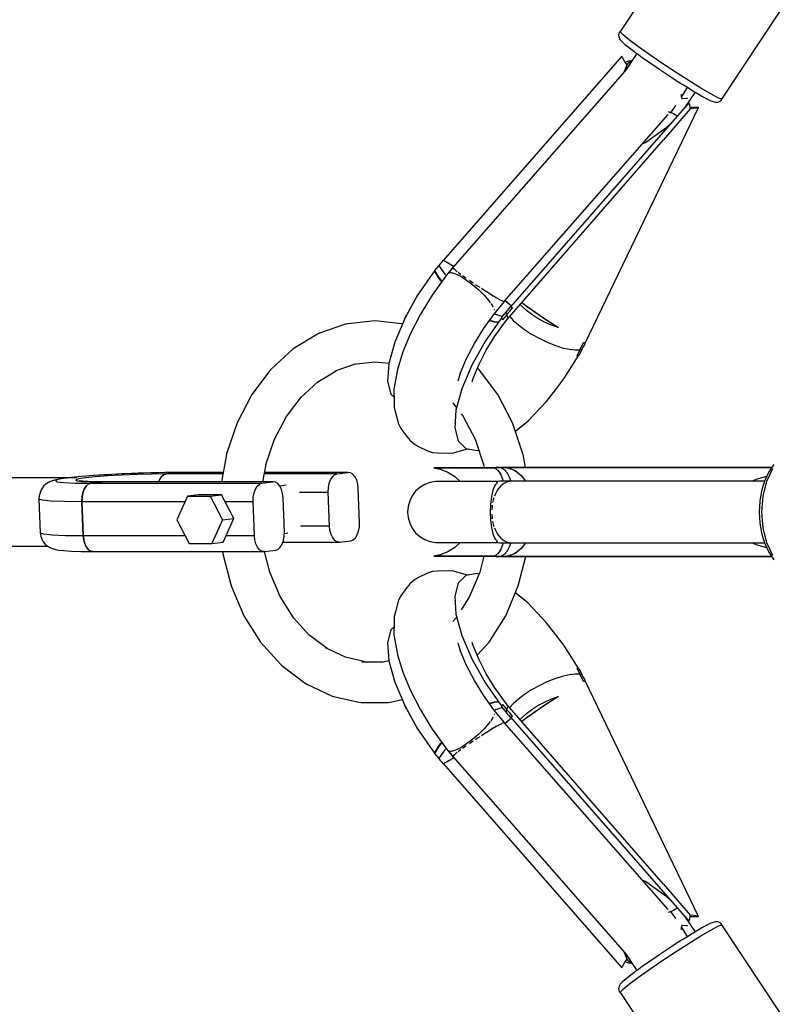
# Model space of a CAD drawing. Units: millimetres. Extents: x 215 to 10294, y 181 to 12705.
# Drawn here: x 1593 to 1813, y 7761 to 8049 of the extents above; entities that cross this region are included whole.
import ezdxf

# ---------------------------------------------------------------- set-up
doc = ezdxf.new("R2010")
doc.units = ezdxf.units.MM
doc.layers.add('PV-1A5E', color=7, linetype='Continuous')

# ---------------------------------------------------------------- blocks, each defined once
blk = doc.blocks.new('*U1')
at = {"layer": 'PV-1A5E'}
for p, q in [((1086.12, 3750.35), (1068.54, 3723.83)), ((1098.17, 3703.89), (1115.83, 3730.53)), ((1068.07, 3723.04), (1068.02, 3722.68)), ((1068.02, 3722.68), (1068.05, 3722.31)), ((1068.05, 3722.31), (1068.14, 3721.96)), ((1068.18, 3723.4), (1068.07, 3723.04)), ((1068.14, 3721.96), (1068.29, 3721.62)), ((1068.54, 3723.83), (1068.18, 3723.4)), ((1068.29, 3721.62), (1068.5, 3721.32)), ((1068.42, 3723.61), (1068.54, 3723.83)), ((1069.31, 3722.71), (1068.42, 3723.61)), ((1068.5, 3721.32), (1068.83, 3720.91)), ((1071.16, 3721.22), (1069.31, 3722.71)), ((1073.84, 3719.22), (1071.16, 3721.22)), ((1068.83, 3720.91), (1069.09, 3720.66)), ((1069.09, 3720.66), (1069.86, 3719.96)), ((1069.86, 3719.96), (1071.06, 3719)), ((1071.06, 3719), (1072.63, 3717.81)), ((1077.17, 3716.86), (1073.84, 3719.22)), ((1068.93, 3716.51), (1016.74, 3656.77)), ((1069.33, 3715.72), (1068.93, 3716.51)), ((1069.85, 3714.86), (1069.33, 3715.72)), ((1073.37, 3717.27), (1070.46, 3712.87)), ((1072.63, 3717.81), (1073.8, 3716.96)), ((1073.8, 3716.96), (1074.53, 3716.43)), ((1074.53, 3716.43), (1076.7, 3714.9)), ((1080.93, 3714.3), (1077.17, 3716.86)), ((1070.51, 3712.93), (1019.53, 3654.6)), ((1069.75, 3712.07), (1070.49, 3713.95)), ((1070.49, 3713.95), (1069.85, 3714.86)), ((1070.23, 3714.81), (1069.99, 3714.67)), ((1070.91, 3715.03), (1070.23, 3714.81)), ((1070.49, 3713.95), (1070.75, 3714.43)), ((1070.75, 3714.43), (1071.16, 3714.84)), ((1071.71, 3715.16), (1070.91, 3715.03)), ((1071.03, 3713.73), (1071.71, 3715.16)), ((1071.16, 3714.84), (1071.71, 3715.16)), ((1076.7, 3714.9), (1079.05, 3713.28)), ((1079.05, 3713.28), (1080.09, 3712.58)), ((1080.09, 3712.58), (1081.52, 3711.63)), ((1084.84, 3711.7), (1080.93, 3714.3)), ((1081.52, 3711.63), (1083.58, 3710.28)), ((1083.58, 3710.28), (1084.01, 3709.99)), ((1084.01, 3709.99), (1086.44, 3708.43)), ((1088.66, 3709.25), (1084.84, 3711.7)), ((1086.44, 3708.43), (1086.97, 3708.1)), ((1086.46, 3704.7), (1088.21, 3707.33)), ((1086.97, 3708.1), (1088.73, 3707)), ((1092.11, 3707.12), (1088.66, 3709.25)), ((1088.73, 3707), (1090.04, 3706.2)), ((1094.97, 3705.45), (1092.11, 3707.12)), ((1086.43, 3704.99), (1086.3, 3705.27)), ((1086.52, 3704.13), (1086.43, 3704.99)), ((1086.5, 3704.11), (1086.52, 3704.13)), ((1086.5, 3704.11), (1086.58, 3704.1)), ((1086.58, 3704.1), (1088, 3704.23)), ((1090.38, 3705.99), (1087.5, 3701.64)), ((1088, 3704.23), (1088.23, 3704.34)), ((1090.04, 3706.2), (1090.79, 3705.75)), ((1090.79, 3705.75), (1092.57, 3704.71)), ((1092.57, 3704.71), (1093.99, 3703.93)), ((1093.99, 3703.93), (1095.02, 3703.44)), ((1097.04, 3704.35), (1094.97, 3705.45)), ((1098.17, 3703.89), (1097.04, 3704.35)), ((1098.13, 3703.72), (1098.25, 3704.01)), ((1088.56, 3702.85), (1036.37, 3643.12)), ((1058.22, 3632.52), (1091.34, 3701.5)), ((1088.98, 3701.08), (1081.11, 3691.97)), ((1083.32, 3699.96), (1084.73, 3702.09)), ((1087.73, 3701.99), (1087.64, 3701.79)), ((1088.82, 3702.17), (1088.56, 3702.85)), ((1088.96, 3701.58), (1088.82, 3702.17)), ((1088.98, 3701.08), (1088.96, 3701.58)), ((1089.33, 3701.5), (1088.97, 3701.55)), ((1089.89, 3701.14), (1088.98, 3701.08)), ((1090.39, 3701.45), (1089.33, 3701.5)), ((1090.68, 3701.28), (1089.89, 3701.14)), ((1091.34, 3701.5), (1090.39, 3701.45)), ((1091.34, 3701.5), (1090.68, 3701.28)), ((1095.02, 3703.44), (1095.34, 3703.3)), ((1095.34, 3703.3), (1095.95, 3703.09)), ((1095.95, 3703.09), (1096.31, 3703.01)), ((1096.31, 3703.01), (1096.67, 3703)), ((1096.67, 3703), (1097.03, 3703.06)), ((1097.03, 3703.06), (1097.38, 3703.18)), ((1097.38, 3703.18), (1097.7, 3703.36)), ((1097.7, 3703.36), (1097.85, 3703.48)), ((1097.85, 3703.48), (1098.13, 3703.72)), ((1034.56, 3644.65), (1082.47, 3699.46)), ((1082.53, 3700.31), (1082.76, 3700.19)), ((1082.76, 3700.19), (1083.32, 3699.96)), ((1084.04, 3699.61), (1083.36, 3700.01)), ((1085.07, 3699.06), (1084.04, 3699.61)), ((1085.2, 3699.01), (1085.07, 3699.06)), ((1081.8, 3695.43), (1075.96, 3691.24)), ((1083.64, 3697.22), (1081.8, 3695.43)), ((1035.44, 3639.46), (1081.11, 3691.97)), ((1075.96, 3691.24), (1074.81, 3690.7)), ((1015.38, 3655.22), (1014.13, 3653.79)), ((1015.81, 3655.75), (1015.38, 3655.22)), ((1015.38, 3655.22), (1016.14, 3654.04)), ((1016.25, 3656.28), (1015.81, 3655.75)), ((1016.68, 3656.8), (1016.25, 3656.28)), ((1016.74, 3656.78), (1016.68, 3656.8)), ((1016.68, 3656.8), (1017.34, 3656.44)), ((1016.74, 3656.77), (1018.41, 3655.84)), ((1018.02, 3656.06), (1019.22, 3655.36)), ((1018.41, 3655.84), (1019.87, 3654.98)), ((1019.41, 3655.25), (1019.86, 3654.98)), ((1014.17, 3653.68), (1009.4, 3646.8)), ((1017.33, 3651.99), (1013.47, 3646.58)), ((1014.13, 3653.79), (1015.11, 3652.06)), ((1014.13, 3653.79), (1014.15, 3653.66)), ((1014.87, 3652.37), (1014.17, 3653.68)), ((1015.83, 3650.97), (1014.87, 3652.37)), ((1015.11, 3652.06), (1016.27, 3650.51)), ((1016.14, 3654.04), (1017.2, 3652.7)), ((1017.2, 3652.7), (1017.57, 3652.29)), ((1019.49, 3654.71), (1017.33, 3651.99)), ((1018.23, 3653.11), (1018.09, 3652.94)), ((1019.32, 3654.36), (1018.23, 3653.11)), ((1018.23, 3653.11), (1019.07, 3653.17)), ((1019.07, 3653.17), (1020.29, 3652.81)), ((1019.61, 3654.69), (1019.49, 3654.71)), ((1019.49, 3654.71), (1019.54, 3654.56)), ((1019.54, 3654.56), (1019.88, 3654.22)), ((1019.88, 3654.22), (1020.5, 3653.7)), ((1020.29, 3652.81), (1021.81, 3652.06)), ((1020.5, 3653.7), (1020.76, 3653.5)), ((1021.02, 3653.3), (1021.4, 3653.01)), ((1021.4, 3653.01), (1021.87, 3652.66)), ((1021.81, 3652.06), (1023.54, 3650.96)), ((1022.37, 3652.3), (1022.51, 3652.19)), ((1022.51, 3652.19), (1023.34, 3651.61)), ((1016.24, 3650.45), (1015.83, 3650.97)), ((1023.54, 3650.96), (1025.35, 3649.6)), ((1024.35, 3650.91), (1025.26, 3650.28)), ((1025.26, 3650.28), (1025.45, 3650.15)), ((1025.35, 3649.6), (1027.13, 3648.06)), ((1026.12, 3649.71), (1026.76, 3649.28)), ((1026.76, 3649.28), (1027.4, 3648.86)), ((1005.43, 3639.71), (1009.4, 3646.8)), ((1009.4, 3646.8), (1007.55, 3643.53)), ((1013.47, 3646.58), (1010.03, 3640.97)), ((1027.13, 3648.06), (1028.74, 3646.44)), ((1027.84, 3648.58), (1028.27, 3648.29)), ((1028.27, 3648.29), (1029.71, 3647.38)), ((1028.74, 3646.44), (1030.08, 3644.87)), ((1029.71, 3647.38), (1031.05, 3646.55)), ((1031.05, 3646.55), (1032.21, 3645.86)), ((1007.55, 3643.53), (1005.43, 3639.71)), ((1030.08, 3644.87), (1030.44, 3644.34)), ((1030.58, 3644.14), (1031.06, 3643.44)), ((1031.06, 3643.44), (1031.2, 3643.14)), ((1031.47, 3640.93), (1034.61, 3644.71)), ((1032.21, 3645.86), (1032.83, 3645.51)), ((1032.87, 3645.49), (1033.18, 3645.31)), ((1033.18, 3645.31), (1033.91, 3644.93)), ((1033.91, 3644.93), (1033.92, 3644.93)), ((1034.03, 3644.89), (1034.4, 3644.73)), ((1034.4, 3644.73), (1034.42, 3644.73)), ((1034.6, 3644.71), (1034.61, 3644.71)), ((1034.61, 3644.71), (1034.61, 3644.72)), ((1034.82, 3644.95), (1035.2, 3644.66)), ((1034.83, 3644.95), (1036.12, 3643.92)), ((1035.24, 3644.63), (1036.12, 3643.9)), ((1036.12, 3643.92), (1036.64, 3643.43)), ((1036.12, 3643.9), (1036.63, 3643.42)), ((1039.69, 3643.32), (1039.24, 3643.84)), ((1041.02, 3642.07), (1039.69, 3643.32)), ((1039.7, 3644.36), (1039.97, 3644.16)), ((1039.71, 3644.37), (1040.99, 3643.42)), ((1039.97, 3644.16), (1041.4, 3643.11)), ((1040.99, 3643.42), (1043.11, 3641.92)), ((1010.03, 3640.97), (1007.13, 3635.35)), ((1028.47, 3636.73), (1031.47, 3640.93)), ((1031.56, 3642.39), (1031.61, 3642.26)), ((1031.61, 3642.26), (1031.62, 3642.17)), ((1031.67, 3641.17), (1031.99, 3641.01)), ((1031.99, 3641.01), (1033.19, 3640.56)), ((1033.19, 3640.56), (1034, 3640.41)), ((1035.01, 3641.57), (1033.76, 3640.14)), ((1035.33, 3640.92), (1034.69, 3640.15)), ((1035.44, 3642.1), (1035.01, 3641.57)), ((1035.01, 3641.57), (1035.19, 3641.23)), ((1035.19, 3641.23), (1035.33, 3640.92)), ((1035.33, 3640.92), (1036.14, 3641.88)), ((1035.58, 3640.04), (1035.33, 3640.92)), ((1035.88, 3642.62), (1035.44, 3642.1)), ((1036.31, 3643.14), (1035.88, 3642.62)), ((1036.14, 3641.88), (1036.95, 3642.82)), ((1036.37, 3643.13), (1036.31, 3643.14)), ((1036.31, 3643.14), (1036.66, 3642.97)), ((1036.57, 3643.01), (1036.37, 3643.12)), ((1036.77, 3642.91), (1036.57, 3643.01)), ((1036.66, 3642.97), (1036.95, 3642.82)), ((1036.95, 3642.82), (1036.77, 3642.91)), ((1042.61, 3640.86), (1041.02, 3642.07)), ((1041.4, 3643.11), (1043.03, 3641.96)), ((1044.4, 3639.72), (1042.61, 3640.86)), ((1043.03, 3641.96), (1044.82, 3640.73)), ((1043.11, 3641.92), (1045.48, 3640.3)), ((1044.82, 3640.73), (1046.72, 3639.46)), ((988.09, 3638.06), (980.45, 3635.4)), ((988.75, 3638.16), (988.09, 3638.06)), ((996.66, 3639.06), (988.75, 3638.16)), ((1004.56, 3638.16), (996.66, 3639.06)), ((1005.43, 3639.71), (1002.49, 3632.82)), ((1004.76, 3638.13), (1004.56, 3638.16)), ((1033.8, 3640.02), (1029.03, 3633.15)), ((1030.46, 3638.99), (1030.18, 3639.11)), ((1030.28, 3639.26), (1031.64, 3638.8)), ((1031.72, 3638.61), (1030.46, 3638.99)), ((1031.64, 3638.8), (1032.9, 3638.73)), ((1032.68, 3638.54), (1031.72, 3638.61)), ((1031.81, 3634.54), (1034.62, 3638.47)), ((1032.79, 3638.57), (1032.68, 3638.54)), ((1032.9, 3638.73), (1032.91, 3638.74)), ((1033.76, 3640.14), (1033.73, 3639.92)), ((1033.76, 3640.14), (1033.88, 3639.87)), ((1033.94, 3639.68), (1033.8, 3640.02)), ((1033.88, 3639.87), (1033.97, 3639.61)), ((1034.05, 3639.37), (1033.94, 3639.68)), ((1033.97, 3639.61), (1034.05, 3639.37)), ((1034.69, 3640.15), (1034.05, 3639.37)), ((1034.62, 3638.47), (1035.44, 3639.46)), ((1035.44, 3639.46), (1035.58, 3640.04)), ((1036.18, 3640.32), (1037.2, 3639.17)), ((1037.2, 3639.17), (1038.7, 3637.83)), ((1038.7, 3637.83), (1040.51, 3636.47)), ((1046.35, 3638.68), (1044.4, 3639.72)), ((1045.48, 3640.3), (1047.98, 3638.64)), ((1048.39, 3637.78), (1046.35, 3638.68)), ((1046.72, 3639.46), (1048.58, 3638.24)), ((1047.98, 3638.64), (1050.46, 3637.03)), ((1050.46, 3637.03), (1048.39, 3637.78)), ((1048.58, 3638.24), (1050.46, 3637.03)), ((979.88, 3635.11), (972.78, 3630.79)), ((980.45, 3635.4), (979.88, 3635.11)), ((1007.13, 3635.35), (1004.87, 3629.91)), ((1025.8, 3632.37), (1028.47, 3636.73)), ((1040.51, 3636.47), (1042.56, 3635.15)), ((1042.56, 3635.15), (1044.77, 3633.91)), ((1002.49, 3632.82), (1000.79, 3626.58)), ((1023.54, 3628), (1025.8, 3632.37)), ((1029.03, 3633.15), (1025.05, 3626.05)), ((1029.3, 3630.45), (1031.81, 3634.54)), ((1044.77, 3633.91), (1047.06, 3632.8)), ((1047.06, 3632.8), (1049.33, 3631.88)), ((1049.33, 3631.88), (1051.52, 3631.17)), ((1057.24, 3631.65), (1057.77, 3632.73)), ((1057.67, 3631.32), (1057.98, 3631.91)), ((1057.77, 3632.73), (1057.93, 3632.65)), ((1057.77, 3632.73), (1058.04, 3632.6)), ((1057.93, 3632.65), (1058.08, 3632.58)), ((1057.98, 3631.91), (1058.28, 3632.5)), ((1058.04, 3632.6), (1058.28, 3632.5)), ((1058.08, 3632.58), (1058.22, 3632.52)), ((1058.28, 3632.5), (1058.22, 3632.53)), ((972.78, 3630.79), (966.4, 3624.93)), ((1004.87, 3629.91), (1003.32, 3624.83)), ((1027.19, 3626.36), (1029.3, 3630.45)), ((1051.52, 3631.17), (1053.52, 3630.7)), ((1051.99, 3622.02), (1056.41, 3629.02)), ((1053.52, 3630.7), (1055.27, 3630.5)), ((1055.27, 3630.5), (1056.69, 3630.57)), ((1056.25, 3629.7), (1055.8, 3628.83)), ((1055.8, 3628.83), (1056.07, 3628.9)), ((1056.07, 3628.9), (1056.33, 3628.98)), ((1056.69, 3630.57), (1056.25, 3629.7)), ((1056.33, 3628.98), (1056.57, 3629.08)), ((1056.57, 3629.08), (1057.36, 3630.73)), ((1056.69, 3630.57), (1057.24, 3631.65)), ((1057.04, 3630.64), (1056.69, 3630.57)), ((1057.36, 3630.73), (1057.04, 3630.64)), ((1057.36, 3630.73), (1057.67, 3631.32)), ((985.08, 3624.35), (991, 3626.42)), ((990.44, 3626.36), (996.66, 3627.06)), ((996.66, 3627.06), (1000.79, 3626.59)), ((1000.79, 3626.58), (1000.41, 3621.37)), ((1021.79, 3623.77), (1023.54, 3628)), ((1025.05, 3626.05), (1022.12, 3619.16)), ((1025.55, 3622.4), (1027.19, 3626.36)), ((966.05, 3624.56), (960.66, 3617.42)), ((966.4, 3624.93), (966.05, 3624.56)), ((979.97, 3621.18), (985.32, 3624.44)), ((1003.1, 3623.75), (1002.28, 3619.02)), ((1003.32, 3624.83), (1003.1, 3623.75)), ((1021.08, 3621.46), (1021.79, 3623.77)), ((1026.91, 3624.93), (1026.68, 3625.14)), ((1027.26, 3624.56), (1026.91, 3624.93)), ((1032.66, 3617.42), (1027.26, 3624.56)), ((974.88, 3616.5), (979.97, 3621.18)), ((1000.41, 3621.37), (1001.39, 3617.53)), ((1025.16, 3621.15), (1025.55, 3622.4)), ((1049.65, 3618.97), (1051.99, 3622.02)), ((960.66, 3617.42), (956.35, 3609.17)), ((1001.39, 3617.53), (1002.29, 3616.64)), ((1002.28, 3619.02), (1002.29, 3615.02)), ((1022.12, 3619.16), (1020.42, 3612.92)), ((1036.96, 3609.17), (1032.66, 3617.42)), ((1046.91, 3615.46), (1049.65, 3618.97)), ((970.83, 3611.06), (975.11, 3616.71)), ((1002.29, 3615.02), (1002.35, 3613.61)), ((1019.47, 3615.04), (1020.59, 3613.56)), ((1041.5, 3609.77), (1046.91, 3615.46)), ((1002.35, 3613.61), (1002.71, 3612.23)), ((1002.71, 3612.23), (1003.6, 3608.9)), ((1020.42, 3612.92), (1020.04, 3607.72)), ((1021.93, 3611.78), (1022.48, 3611.06)), ((956.35, 3609.17), (953.28, 3600.09)), ((967.32, 3604.34), (970.83, 3611.06)), ((1003.6, 3608.9), (1004.26, 3607.55)), ((1022.48, 3611.06), (1025.99, 3604.34)), ((1040.03, 3600.09), (1036.96, 3609.17)), ((1037.8, 3606.7), (1041.5, 3609.77)), ((1004.26, 3607.55), (1006.02, 3605.19)), ((1020.04, 3607.72), (1021.02, 3603.87)), ((964.82, 3596.94), (967.32, 3604.34)), ((1006.02, 3605.19), (1006.97, 3603.98)), ((1006.97, 3603.98), (1008.14, 3602.98)), ((1008.14, 3602.98), (1009.49, 3602.23)), ((1021.02, 3603.87), (1023.3, 3601.62)), ((1025.99, 3604.34), (1028.49, 3596.95)), ((953.28, 3600.09), (953.24, 3599.88)), ((1009.49, 3602.23), (1012.08, 3600.97)), ((1012.08, 3600.97), (1013.53, 3600.51)), ((1013.53, 3600.51), (1015.04, 3600.35)), ((1015.04, 3600.35), (1018.25, 3600.27)), ((1018.25, 3600.27), (1019.7, 3600.42)), ((1019.7, 3600.42), (1023.4, 3601.46)), ((1023.3, 3601.62), (1026.72, 3601.1)), ((1023.4, 3601.46), (1023.71, 3601.56)), ((1026.72, 3601.1), (1027.05, 3601.2)), ((1040.07, 3599.88), (1040.03, 3600.09)), ((953.24, 3599.88), (951.8, 3591.88)), ((1040.76, 3596.06), (1040.07, 3599.88)), ((927.51, 3594.4), (921.52, 3594.15)), ((926.82, 3594.38), (922.5, 3594.2)), ((931.11, 3594.51), (926.82, 3594.38)), ((933.4, 3594.55), (927.51, 3594.4)), ((935.24, 3594.59), (931.11, 3594.51)), ((938.8, 3594.61), (933.4, 3594.55)), ((938.8, 3594.61), (935.24, 3594.59)), ((935.5, 3594.2), (938.8, 3594.61)), ((938.8, 3594.61), (935.5, 3594.2)), ((952.29, 3594.61), (938.8, 3594.61)), ((963.91, 3591.88), (964.83, 3596.95)), ((988.88, 3594.61), (964.4, 3594.61)), ((985.59, 3594.2), (988.88, 3594.61)), ((989.6, 3594.53), (988.88, 3594.61)), ((990.28, 3594.11), (989.6, 3594.53)), ((1014.07, 3596.01), (1013.91, 3595.98)), ((1013.91, 3595.98), (1015.72, 3595.98)), ((1013.91, 3595.98), (1015.83, 3595.57)), ((1014.56, 3596.01), (1014.07, 3596.01)), ((1016.17, 3596.01), (1014.56, 3596.01)), ((1015.72, 3595.98), (1019.49, 3595.98)), ((1015.83, 3595.57), (1018.07, 3594.7)), ((1018.84, 3596.01), (1016.17, 3596.01)), ((1017.06, 3596.01), (1016.47, 3596.01)), ((1018.68, 3596.01), (1017.06, 3596.01)), ((1018.07, 3594.7), (1020.11, 3593.44)), ((1021.28, 3596.01), (1018.68, 3596.01)), ((1022.47, 3596.01), (1018.84, 3596.01)), ((1019.49, 3595.98), (1024.99, 3595.98)), ((1024.76, 3596.01), (1021.28, 3596.01)), ((1026.95, 3596.01), (1022.47, 3596.01)), ((1026.95, 3596.01), (1024.76, 3596.01)), ((1024.99, 3595.98), (1031.8, 3595.98)), ((1032.31, 3596.06), (1026.95, 3596.01)), ((1028.45, 3597.14), (1028.66, 3596.02)), ((1031.97, 3596.03), (1031.8, 3595.98)), ((1033.68, 3595.98), (1031.8, 3595.98)), ((1031.8, 3595.98), (1032.75, 3595.24)), ((1032.14, 3596.06), (1031.97, 3596.03)), ((1032.31, 3596.06), (1032.14, 3596.06)), ((1033.26, 3596.06), (1032.31, 3596.06)), ((1032.75, 3595.24), (1033.61, 3593.79)), ((1034.21, 3596.06), (1033.26, 3596.06)), ((1033.94, 3596.04), (1033.68, 3595.98)), ((1033.68, 3595.98), (1034.51, 3595.49)), ((1034.31, 3595.98), (1033.68, 3595.98)), ((1034.21, 3596.06), (1033.94, 3596.04)), ((1035.42, 3596.06), (1034.21, 3596.06)), ((1034.96, 3595.98), (1034.31, 3595.98)), ((1034.51, 3595.49), (1035.3, 3594.6)), ((1035.61, 3595.98), (1034.96, 3595.98)), ((1035.3, 3594.6), (1036.02, 3593.32)), ((1036.63, 3596.06), (1035.42, 3596.06)), ((1036.13, 3596.04), (1035.61, 3595.98)), ((1035.61, 3595.98), (1036.42, 3595.71)), ((1035.71, 3595.98), (1036.01, 3596.02)), ((1035.71, 3595.98), (1037.69, 3595.24)), ((1112.74, 3595.98), (1035.71, 3595.98)), ((1036.01, 3596.02), (1036.32, 3596.05)), ((1036.63, 3596.06), (1036.13, 3596.04)), ((1036.32, 3596.05), (1036.63, 3596.06)), ((1112.8, 3596.06), (1036.63, 3596.06)), ((1037.22, 3595.41), (1038.38, 3594.69)), ((1037.69, 3595.24), (1039.51, 3593.79)), ((1038.55, 3594.56), (1039.77, 3593.37)), ((1071.67, 3596.06), (1071.54, 3596.06)), ((1072.28, 3596.06), (1071.67, 3596.06)), ((1073.01, 3596.06), (1072.28, 3596.06)), ((1072.28, 3596.06), (1072.28, 3596.06)), ((1073.46, 3596.06), (1073.01, 3596.06)), ((1111.97, 3594.84), (1110.78, 3592.26)), ((1111.4, 3592.06), (1113.15, 3595.79)), ((1113.43, 3597.01), (1111.97, 3594.84)), ((909.47, 3593.04), (867.73, 3593.04)), ((901.16, 3591.75), (900.4, 3591.24)), ((902, 3592.11), (901.16, 3591.75)), ((902.94, 3592.39), (902, 3592.11)), ((903.8, 3592.58), (902.94, 3592.39)), ((904.35, 3592.63), (903.22, 3592.25)), ((903.22, 3592.25), (903.65, 3591.93)), ((903.65, 3591.93), (905.62, 3591.68)), ((905.48, 3592.87), (903.8, 3592.58)), ((906.97, 3593.04), (904.35, 3592.63)), ((906.58, 3593.01), (905.48, 3592.87)), ((905.62, 3591.68), (908.99, 3591.52)), ((907.86, 3593.17), (906.84, 3593.04)), ((910.89, 3593.45), (906.97, 3593.04)), ((910.86, 3593.46), (907.86, 3593.17)), ((908.99, 3591.52), (913.53, 3591.47)), ((910.04, 3592.74), (909.21, 3592.46)), ((909.21, 3592.46), (909.53, 3592.22)), ((909.53, 3592.22), (910.98, 3592.03)), ((911.98, 3593.04), (910.04, 3592.74)), ((911.17, 3592.06), (910.15, 3592.18)), ((910.96, 3592.08), (910.58, 3592.21)), ((914.38, 3593.73), (910.86, 3593.46)), ((915.86, 3593.82), (910.89, 3593.45)), ((910.98, 3592.03), (913.47, 3591.92)), ((912.71, 3591.97), (911.17, 3592.06)), ((914.88, 3593.34), (911.98, 3593.04)), ((914.7, 3591.91), (912.71, 3591.97)), ((912.82, 3591.21), (913.53, 3591.47)), ((913.53, 3591.47), (912.82, 3591.21)), ((913.47, 3591.92), (916.83, 3591.88)), ((913.53, 3591.47), (916.83, 3591.88)), ((916.83, 3591.88), (913.53, 3591.47)), ((913.53, 3591.47), (963.61, 3591.47)), ((918.31, 3593.98), (914.38, 3593.73)), ((916.83, 3591.88), (914.7, 3591.91)), ((918.55, 3593.62), (914.88, 3593.34)), ((921.52, 3594.15), (915.86, 3593.82)), ((966.91, 3591.88), (916.83, 3591.88)), ((922.5, 3594.2), (918.31, 3593.98)), ((922.74, 3593.86), (918.55, 3593.62)), ((927.16, 3594.04), (922.74, 3593.86)), ((931.51, 3594.16), (927.16, 3594.04)), ((935.5, 3594.2), (931.51, 3594.16)), ((933.39, 3591.88), (933.62, 3592.5)), ((933.62, 3592.5), (933.39, 3591.88)), ((933.62, 3592.5), (934.16, 3593.36)), ((934.16, 3593.36), (933.62, 3592.5)), ((934.16, 3593.36), (934.8, 3593.94)), ((934.8, 3593.94), (934.16, 3593.36)), ((934.8, 3593.94), (935.5, 3594.2)), ((935.5, 3594.2), (934.8, 3593.94)), ((952.22, 3594.2), (935.5, 3594.2)), ((962.91, 3591.21), (963.61, 3591.47)), ((963.61, 3591.47), (966.91, 3591.88)), ((985.59, 3594.2), (964.33, 3594.2)), ((967.63, 3591.8), (966.91, 3591.88)), ((968.31, 3591.38), (967.63, 3591.8)), ((983.07, 3590.17), (983.3, 3591.41)), ((983.3, 3591.41), (983.7, 3592.5)), ((983.7, 3592.5), (984.24, 3593.36)), ((984.24, 3593.36), (984.88, 3593.94)), ((984.88, 3593.94), (985.59, 3594.2)), ((990.88, 3593.39), (990.28, 3594.11)), ((991.36, 3592.41), (990.88, 3593.39)), ((991.68, 3591.24), (991.36, 3592.41)), ((1012.81, 3591.72), (1011.26, 3591.12)), ((1014.44, 3592.02), (1012.81, 3591.72)), ((1014.93, 3592.02), (1014.44, 3592.02)), ((1016.52, 3592.02), (1014.93, 3592.02)), ((1016.7, 3592.02), (1016.1, 3592.02)), ((1019.15, 3592.02), (1016.52, 3592.02)), ((1018.34, 3592.02), (1016.7, 3592.02)), ((1020.96, 3592.02), (1018.34, 3592.02)), ((1022.75, 3592.02), (1019.15, 3592.02)), ((1020.11, 3593.44), (1021.65, 3592.02)), ((1021.65, 3592.02), (1020.96, 3592.02)), ((1027.17, 3592.02), (1022.75, 3592.02)), ((1032.29, 3592.02), (1027.17, 3592.02)), ((1032.48, 3591.76), (1032.15, 3591.32)), ((1036.63, 3592.06), (1032.29, 3592.02)), ((1032.66, 3591.83), (1032.48, 3591.76)), ((1033.2, 3592.06), (1033.12, 3592.03)), ((1110.71, 3592.06), (1033.2, 3592.06)), ((1034.45, 3591.43), (1033.46, 3590.64)), ((1033.61, 3593.79), (1034.22, 3592.06)), ((1035.14, 3591.74), (1034.45, 3591.43)), ((1035.53, 3591.92), (1035.18, 3591.76)), ((1036.63, 3592.06), (1035.53, 3591.92)), ((1036.02, 3593.32), (1036.51, 3592.06)), ((1036.66, 3592.06), (1036.63, 3592.06)), ((1039.51, 3593.79), (1040.78, 3592.06)), ((1039.77, 3593.37), (1040.72, 3592.06)), ((1107.08, 3592.06), (1108.25, 3592.66)), ((1108.25, 3592.66), (1111.39, 3593.59)), ((1110.73, 3592.12), (1109.86, 3589.28)), ((1110.3, 3587.72), (1111.4, 3592.06)), ((1110.78, 3592.26), (1110.73, 3592.12)), ((898.7, 3588.72), (898.48, 3587.82)), ((899.08, 3589.56), (898.7, 3588.72)), ((899.22, 3589.85), (899.08, 3589.56)), ((899.74, 3590.6), (899.22, 3589.85)), ((900.4, 3591.24), (899.74, 3590.6)), ((911.02, 3587.44), (911.24, 3588.68)), ((911.24, 3588.68), (911.02, 3587.44)), ((911.24, 3588.68), (911.64, 3589.77)), ((911.64, 3589.77), (911.24, 3588.68)), ((911.64, 3589.77), (912.18, 3590.63)), ((912.18, 3590.63), (911.64, 3589.77)), ((912.18, 3590.63), (912.82, 3591.21)), ((912.82, 3591.21), (912.18, 3590.63)), ((961.1, 3587.44), (961.33, 3588.68)), ((961.33, 3588.68), (961.73, 3589.77)), ((961.73, 3589.77), (962.26, 3590.63)), ((962.26, 3590.63), (962.91, 3591.21)), ((968.91, 3590.66), (968.31, 3591.38)), ((970.69, 3590.9), (968.89, 3590.67)), ((969.38, 3589.68), (968.91, 3590.66)), ((969.7, 3588.51), (969.38, 3589.68)), ((974.59, 3588.87), (983.03, 3588.87)), ((983.03, 3588.87), (983.07, 3590.17)), ((983.4, 3578.89), (983.03, 3588.87)), ((991.82, 3589.96), (991.68, 3591.24)), ((992.19, 3579.98), (991.82, 3589.96)), ((1008.62, 3589.13), (1007.62, 3587.8)), ((1009.85, 3590.24), (1008.62, 3589.13)), ((1011.26, 3591.12), (1009.85, 3590.24)), ((1031.23, 3589.43), (1030.79, 3587.56)), ((1031.81, 3590.86), (1031.23, 3589.43)), ((1032.05, 3591.19), (1031.81, 3590.86)), ((1032.57, 3589.53), (1031.85, 3588.17)), ((1033.46, 3590.64), (1032.57, 3589.53)), ((1109.86, 3589.28), (1109.33, 3586.22)), ((898.48, 3587.82), (898.38, 3586.97)), ((898.38, 3586.97), (899.34, 3586.62)), ((898.38, 3586.97), (898.76, 3576.99)), ((899.34, 3586.62), (901.87, 3586.36)), ((901.87, 3586.36), (905.82, 3586.2)), ((905.82, 3586.2), (910.97, 3586.14)), ((910.97, 3586.14), (911.02, 3587.44)), ((911.02, 3587.44), (910.97, 3586.14)), ((911.35, 3576.16), (910.97, 3586.14)), ((910.97, 3586.14), (941.15, 3586.14)), ((910.97, 3586.14), (911.35, 3576.16)), ((941.82, 3587.66), (938.75, 3580.74)), ((945.12, 3588.06), (941.82, 3587.66)), ((941.82, 3587.66), (948.5, 3587.66)), ((951.8, 3588.06), (945.12, 3588.06)), ((948.5, 3587.66), (951.8, 3588.06)), ((948.5, 3587.66), (952.1, 3580.74)), ((955.4, 3581.15), (951.8, 3588.06)), ((952.8, 3586.14), (961.05, 3586.14)), ((961.05, 3586.14), (961.1, 3587.44)), ((961.43, 3576.16), (961.05, 3586.14)), ((969.84, 3587.23), (969.7, 3588.51)), ((970.22, 3577.26), (969.84, 3587.23)), ((1006.88, 3586.31), (1006.43, 3584.72)), ((1007.62, 3587.8), (1006.88, 3586.31)), ((1030.79, 3587.56), (1030.51, 3585.39)), ((1031.29, 3586.59), (1031.15, 3585.85)), ((1031.53, 3587.26), (1031.29, 3586.59)), ((1031.85, 3588.17), (1031.69, 3587.72)), ((1109.33, 3586.22), (1109.15, 3583.06)), ((1109.93, 3583.06), (1110.3, 3587.72)), ((1006.43, 3584.72), (1006.27, 3583.06)), ((1006.27, 3583.06), (1006.43, 3581.41)), ((1030.51, 3585.39), (1030.42, 3583.06)), ((1030.42, 3583.06), (1030.51, 3580.73)), ((1030.96, 3584.87), (1030.88, 3583.73)), ((1031, 3585.09), (1030.96, 3584.87)), ((1109.15, 3583.06), (1109.33, 3579.9)), ((1110.3, 3578.4), (1109.93, 3583.06)), ((938.75, 3580.74), (942.35, 3573.83)), ((952.1, 3580.74), (949.02, 3573.83)), ((952.1, 3580.74), (955.4, 3581.15)), ((952.32, 3574.24), (955.4, 3581.15)), ((992.15, 3578.68), (992.19, 3579.98)), ((1006.43, 3581.41), (1006.88, 3579.81)), ((1030.51, 3580.73), (1030.79, 3578.56)), ((1030.88, 3582.4), (1030.96, 3581.26)), ((1030.96, 3581.26), (1031, 3581.03)), ((1031.15, 3580.27), (1031.29, 3579.54)), ((1109.33, 3579.9), (1109.86, 3576.85)), ((970.17, 3575.95), (970.22, 3577.26)), ((983.4, 3578.89), (974.96, 3578.89)), ((983.55, 3577.61), (983.4, 3578.89)), ((983.87, 3576.44), (983.55, 3577.61)), ((991.52, 3576.36), (991.92, 3577.44)), ((991.92, 3577.44), (992.15, 3578.68)), ((1006.88, 3579.81), (1007.62, 3578.32)), ((1007.62, 3578.32), (1008.62, 3577)), ((1008.62, 3577), (1009.85, 3575.88)), ((1030.79, 3578.56), (1031.23, 3576.7)), ((1031.29, 3579.54), (1031.53, 3578.86)), ((1031.69, 3578.41), (1031.85, 3577.95)), ((1031.85, 3577.95), (1032.57, 3576.6)), ((1111.4, 3574.06), (1110.3, 3578.4)), ((898.76, 3576.99), (899.72, 3576.64)), ((898.76, 3576.99), (898.93, 3576.01)), ((898.93, 3576.01), (899.21, 3575.13)), ((899.21, 3575.13), (899.65, 3574.33)), ((899.65, 3574.33), (900.23, 3573.62)), ((899.72, 3576.64), (902.25, 3576.38)), ((902.25, 3576.38), (906.2, 3576.22)), ((906.2, 3576.22), (911.35, 3576.16)), ((911.49, 3574.88), (911.35, 3576.16)), ((911.35, 3576.16), (941.13, 3576.16)), ((911.35, 3576.16), (911.49, 3574.88)), ((911.81, 3573.72), (911.49, 3574.88)), ((911.49, 3574.88), (911.81, 3573.72)), ((949.02, 3573.83), (952.32, 3574.24)), ((953.18, 3576.16), (961.43, 3576.16)), ((961.57, 3574.88), (961.43, 3576.16)), ((961.89, 3573.72), (961.57, 3574.88)), ((969.55, 3573.63), (969.95, 3574.72)), ((969.77, 3574.25), (986.34, 3574.25)), ((969.95, 3574.72), (970.17, 3575.95)), ((970.2, 3576.8), (971.21, 3576.93)), ((984.34, 3575.47), (983.87, 3576.44)), ((984.94, 3574.74), (984.34, 3575.47)), ((985.62, 3574.33), (984.94, 3574.74)), ((986.34, 3574.25), (985.62, 3574.33)), ((986.34, 3574.25), (989.64, 3574.65)), ((989.64, 3574.65), (990.34, 3574.91)), ((990.34, 3574.91), (990.98, 3575.49)), ((990.98, 3575.49), (991.52, 3576.36)), ((1009.85, 3575.88), (1011.26, 3575.01)), ((1011.26, 3575.01), (1012.81, 3574.41)), ((1012.81, 3574.41), (1014.44, 3574.1)), ((1031.23, 3576.7), (1031.81, 3575.27)), ((1031.81, 3575.27), (1032.05, 3574.94)), ((1032.15, 3574.81), (1032.48, 3574.37)), ((1032.48, 3574.37), (1032.66, 3574.29)), ((1032.57, 3576.6), (1033.46, 3575.49)), ((1033.46, 3575.49), (1034.45, 3574.69)), ((1034.45, 3574.69), (1035.14, 3574.38)), ((1035.18, 3574.37), (1035.53, 3574.21)), ((1035.53, 3574.21), (1036.63, 3574.06)), ((1109.86, 3576.85), (1110.73, 3574)), ((868.49, 3573.09), (900.86, 3573.09)), ((900.23, 3573.62), (900.94, 3573.02)), ((900.94, 3573.02), (901.74, 3572.57)), ((901.74, 3572.57), (902.61, 3572.27)), ((902.61, 3572.27), (903.31, 3572.05)), ((903.31, 3572.05), (904.2, 3571.92)), ((904.2, 3571.92), (905.65, 3571.75)), ((905.65, 3571.75), (907.82, 3571.61)), ((907.82, 3571.61), (910.65, 3571.53)), ((910.65, 3571.53), (914.28, 3571.52)), ((912.28, 3572.74), (911.81, 3573.72)), ((911.81, 3573.72), (912.28, 3572.74)), ((912.88, 3572.01), (912.28, 3572.74)), ((912.28, 3572.74), (912.88, 3572.01)), ((913.56, 3571.6), (912.88, 3572.01)), ((912.88, 3572.01), (913.56, 3571.6)), ((914.28, 3571.52), (913.56, 3571.6)), ((913.56, 3571.6), (914.28, 3571.52)), ((914.28, 3571.52), (964.36, 3571.52)), ((942.35, 3573.83), (949.02, 3573.83)), ((952.15, 3571.52), (952.22, 3570.95)), ((962.37, 3572.74), (961.89, 3573.72)), ((962.96, 3572.01), (962.37, 3572.74)), ((963.65, 3571.6), (962.96, 3572.01)), ((964.36, 3571.52), (963.65, 3571.6)), ((964.36, 3571.52), (967.66, 3571.93)), ((965.94, 3565.42), (964.37, 3571.52)), ((967.66, 3571.93), (968.36, 3572.18)), ((968.36, 3572.18), (969.01, 3572.76)), ((969.01, 3572.76), (969.55, 3573.63)), ((1014.44, 3574.1), (1014.93, 3574.1)), ((1014.93, 3574.1), (1016.52, 3574.1)), ((1018.07, 3571.43), (1015.83, 3570.56)), ((1016.52, 3574.1), (1019.15, 3574.1)), ((1020.11, 3572.69), (1018.07, 3571.43)), ((1019.15, 3574.1), (1022.75, 3574.1)), ((1021.65, 3574.1), (1020.11, 3572.69)), ((1022.75, 3574.1), (1027.17, 3574.1)), ((1027.17, 3574.1), (1032.29, 3574.1)), ((1032.29, 3574.1), (1036.63, 3574.06)), ((1033.61, 3572.34), (1032.75, 3570.89)), ((1033.12, 3574.09), (1033.2, 3574.06)), ((1033.2, 3574.06), (1110.71, 3574.06)), ((1034.22, 3574.06), (1033.61, 3572.34)), ((1035.29, 3571.53), (1034.51, 3570.63)), ((1036.02, 3572.8), (1035.29, 3571.53)), ((1036.51, 3574.06), (1036.02, 3572.8)), ((1036.63, 3574.06), (1036.66, 3574.07)), ((1038.38, 3571.44), (1037.22, 3570.71)), ((1039.51, 3572.34), (1037.69, 3570.89)), ((1039.77, 3572.75), (1038.55, 3571.57)), ((1040.78, 3574.06), (1039.51, 3572.34)), ((1040.72, 3574.06), (1039.77, 3572.75)), ((1108.25, 3573.46), (1107.08, 3574.06)), ((1111.39, 3572.54), (1108.25, 3573.46)), ((1110.73, 3574), (1110.78, 3573.86)), ((1110.78, 3573.86), (1111.97, 3571.29)), ((1113.15, 3570.33), (1111.4, 3574.06)), ((1111.97, 3571.29), (1113.43, 3569.11)), ((952.22, 3570.95), (952.24, 3570.8)), ((952.24, 3570.8), (954.66, 3561.41)), ((1015.83, 3570.56), (1013.91, 3570.15)), ((1013.91, 3570.15), (1014.07, 3570.12)), ((1015.72, 3570.15), (1013.91, 3570.15)), ((1014.07, 3570.12), (1014.56, 3570.12)), ((1014.56, 3570.12), (1016.17, 3570.12)), ((1019.49, 3570.15), (1015.72, 3570.15)), ((1016.17, 3570.12), (1018.84, 3570.12)), ((1018.84, 3570.12), (1022.47, 3570.12)), ((1024.99, 3570.15), (1019.49, 3570.15)), ((1022.47, 3570.12), (1026.95, 3570.12)), ((1031.8, 3570.15), (1024.99, 3570.15)), ((1026.95, 3570.12), (1032.31, 3570.06)), ((1028.58, 3570.1), (1027.37, 3565.42)), ((1032.75, 3570.89), (1031.8, 3570.15)), ((1031.8, 3570.15), (1033.68, 3570.15)), ((1031.8, 3570.15), (1031.97, 3570.1)), ((1031.97, 3570.1), (1032.14, 3570.07)), ((1032.14, 3570.07), (1032.31, 3570.06)), ((1032.31, 3570.06), (1033.26, 3570.06)), ((1033.26, 3570.06), (1034.21, 3570.06)), ((1034.51, 3570.63), (1033.68, 3570.15)), ((1033.68, 3570.15), (1034.31, 3570.15)), ((1033.68, 3570.15), (1033.94, 3570.08)), ((1033.94, 3570.08), (1034.21, 3570.06)), ((1034.21, 3570.06), (1035.42, 3570.06)), ((1034.31, 3570.15), (1034.96, 3570.15)), ((1034.96, 3570.15), (1035.61, 3570.15)), ((1035.42, 3570.06), (1036.63, 3570.06)), ((1036.42, 3570.42), (1035.61, 3570.15)), ((1035.61, 3570.15), (1036.13, 3570.08)), ((1037.69, 3570.89), (1035.71, 3570.15)), ((1035.71, 3570.15), (1112.74, 3570.15)), ((1036.01, 3570.1), (1035.71, 3570.15)), ((1036.32, 3570.07), (1036.01, 3570.1)), ((1036.13, 3570.08), (1036.63, 3570.06)), ((1036.63, 3570.06), (1036.32, 3570.07)), ((1036.63, 3570.06), (1112.8, 3570.06)), ((1038.66, 3561.41), (1040.88, 3570.06)), ((1071.54, 3570.06), (1071.67, 3570.06)), ((1071.67, 3570.06), (1072.28, 3570.06)), ((1072.28, 3570.06), (1072.28, 3570.06)), ((1072.28, 3570.06), (1073.01, 3570.06)), ((1073.01, 3570.06), (1073.46, 3570.06)), ((1013.53, 3565.61), (1012.08, 3565.15)), ((1015.04, 3565.77), (1013.53, 3565.61)), ((1018.25, 3565.85), (1015.04, 3565.77)), ((1019.7, 3565.71), (1018.25, 3565.85)), ((1023.4, 3564.67), (1019.7, 3565.71)), ((968.96, 3558.33), (965.94, 3565.42)), ((1008.14, 3563.14), (1006.97, 3562.15)), ((1009.49, 3563.89), (1008.14, 3563.14)), ((1012.08, 3565.15), (1009.49, 3563.89)), ((1023.3, 3564.51), (1021.02, 3562.26)), ((1026.72, 3565.02), (1023.3, 3564.51)), ((1023.71, 3564.57), (1023.4, 3564.67)), ((1027.37, 3565.42), (1024.36, 3558.33)), ((1027.15, 3564.9), (1026.72, 3565.02)), ((954.66, 3561.41), (958.36, 3552.71)), ((1006.02, 3560.93), (1004.26, 3558.57)), ((1006.97, 3562.15), (1006.02, 3560.93)), ((1021.02, 3562.26), (1020.04, 3558.41)), ((1034.96, 3552.71), (1038.66, 3561.41)), ((972.93, 3552.03), (968.96, 3558.33)), ((1003.6, 3557.23), (1002.71, 3553.89)), ((1004.26, 3558.57), (1003.6, 3557.23)), ((1020.04, 3558.41), (1020.42, 3553.2)), ((1024.36, 3558.33), (1021.9, 3554.43)), ((1041.5, 3556.36), (1037.81, 3559.41)), ((1046.91, 3550.67), (1041.5, 3556.36)), ((958.36, 3552.71), (963.23, 3544.98)), ((977.39, 3547.1), (972.93, 3552.03)), ((1002.29, 3551.1), (1002.28, 3547.1)), ((1002.35, 3552.52), (1002.29, 3551.1)), ((1002.71, 3553.89), (1002.35, 3552.52)), ((1020.39, 3552.03), (1019.48, 3551.03)), ((1020.63, 3552.42), (1020.39, 3552.03)), ((1020.42, 3553.2), (1022.12, 3546.96)), ((1030.09, 3544.98), (1034.96, 3552.71)), ((1001.39, 3548.6), (1000.41, 3544.75)), ((1002.29, 3549.49), (1001.39, 3548.6)), ((1049.65, 3547.15), (1046.91, 3550.67)), ((982.7, 3543.09), (977.34, 3547.14)), ((1002.28, 3547.1), (1003.1, 3542.38)), ((1022.12, 3546.96), (1025.05, 3540.08)), ((1051.99, 3544.11), (1049.65, 3547.15)), ((963.23, 3544.98), (969.11, 3538.48)), ((988.05, 3540.55), (982.2, 3543.33)), ((1000.41, 3544.75), (1000.79, 3539.54)), ((1021.79, 3542.36), (1021.07, 3544.71)), ((1025.55, 3543.72), (1025.19, 3544.87)), ((1027.19, 3539.76), (1025.55, 3543.72)), ((1026.62, 3541.15), (1030.09, 3544.98)), ((1056.41, 3537.11), (1051.99, 3544.11)), ((993.84, 3539.22), (988.05, 3540.55)), ((1000.79, 3539.52), (999.11, 3539.14)), ((1000.79, 3539.54), (1002.49, 3533.3)), ((1003.1, 3542.38), (1003.32, 3541.3)), ((1003.32, 3541.3), (1004.87, 3536.22)), ((1023.54, 3538.13), (1021.79, 3542.36)), ((1025.05, 3540.08), (1029.03, 3532.98)), ((1029.3, 3535.67), (1027.19, 3539.76)), ((969.11, 3538.48), (969.49, 3538.09)), ((969.49, 3538.09), (976.26, 3532.97)), ((999.11, 3539.14), (992.86, 3539.14)), ((995.33, 3539.14), (993.54, 3539.24)), ((999.48, 3539.22), (997.98, 3539.14)), ((1025.8, 3533.76), (1023.54, 3538.13)), ((1055.8, 3537.3), (1056.25, 3536.43)), ((1056.07, 3537.22), (1055.8, 3537.3)), ((1056.33, 3537.14), (1056.07, 3537.22)), ((1056.57, 3537.05), (1056.33, 3537.14)), ((1057.36, 3535.39), (1056.57, 3537.05)), ((1004.87, 3536.22), (1007.13, 3530.77)), ((1028.47, 3529.4), (1025.8, 3533.76)), ((1031.81, 3531.59), (1029.3, 3535.67)), ((1049.32, 3534.24), (1047.04, 3533.32)), ((1051.51, 3534.96), (1049.32, 3534.24)), ((1053.51, 3535.42), (1051.51, 3534.96)), ((1055.26, 3535.63), (1053.51, 3535.42)), ((1056.69, 3535.56), (1055.26, 3535.63)), ((1056.25, 3536.43), (1056.69, 3535.56)), ((1056.69, 3535.56), (1057.04, 3535.49)), ((1057.24, 3534.48), (1056.69, 3535.56)), ((1057.04, 3535.49), (1057.36, 3535.39)), ((1057.77, 3533.4), (1057.24, 3534.48)), ((1057.67, 3534.8), (1057.36, 3535.39)), ((1057.98, 3534.22), (1057.67, 3534.8)), ((1058.28, 3533.63), (1057.98, 3534.22)), ((976.26, 3532.97), (976.8, 3532.7)), ((976.8, 3532.7), (984.22, 3529.18)), ((1002.49, 3533.3), (1005.43, 3526.42)), ((1029.03, 3532.98), (1033.8, 3526.11)), ((1034.62, 3527.65), (1031.81, 3531.59)), ((1042.55, 3530.97), (1040.5, 3529.64)), ((1044.76, 3532.21), (1042.55, 3530.97)), ((1047.04, 3533.32), (1044.76, 3532.21)), ((1058.04, 3533.52), (1057.77, 3533.4)), ((1057.93, 3533.47), (1057.77, 3533.4)), ((1058.08, 3533.54), (1057.93, 3533.47)), ((1058.28, 3533.63), (1058.04, 3533.52)), ((1058.22, 3533.6), (1058.08, 3533.54)), ((1058.22, 3533.6), (1058.28, 3533.63)), ((1091.34, 3464.62), (1058.22, 3533.6)), ((984.22, 3529.18), (992.02, 3527.39)), ((1001.29, 3527.39), (1004.68, 3528.17)), ((1007.13, 3530.77), (1010.03, 3525.15)), ((1031.47, 3525.2), (1028.47, 3529.4)), ((1038.69, 3528.29), (1037.19, 3526.95)), ((1040.5, 3529.64), (1038.69, 3528.29)), ((1046.35, 3527.44), (1048.39, 3528.35)), ((1050.46, 3529.09), (1047.98, 3527.49)), ((1048.39, 3528.35), (1050.46, 3529.09)), ((1050.46, 3529.09), (1048.58, 3527.89)), ((992.02, 3527.39), (992.69, 3527.29)), ((992.69, 3527.29), (1000.63, 3527.29)), ((1000.63, 3527.29), (1001.29, 3527.39)), ((1009.4, 3519.32), (1005.43, 3526.42)), ((1005.43, 3526.42), (1007.55, 3522.6)), ((1010.03, 3525.15), (1013.47, 3519.54)), ((1030.18, 3527.01), (1030.46, 3527.14)), ((1031.64, 3527.33), (1030.28, 3526.87)), ((1030.46, 3527.14), (1031.72, 3527.51)), ((1034.61, 3521.42), (1031.47, 3525.2)), ((1032.9, 3527.39), (1031.64, 3527.33)), ((1031.98, 3525.11), (1031.67, 3524.96)), ((1031.72, 3527.51), (1032.68, 3527.59)), ((1033.18, 3525.56), (1031.98, 3525.11)), ((1032.68, 3527.59), (1032.79, 3527.55)), ((1032.91, 3527.39), (1032.9, 3527.39)), ((1034, 3525.72), (1033.18, 3525.56)), ((1033.73, 3526.2), (1033.76, 3525.99)), ((1033.88, 3526.26), (1033.76, 3525.99)), ((1033.76, 3525.99), (1035.01, 3524.56)), ((1033.8, 3526.11), (1033.94, 3526.44)), ((1033.97, 3526.51), (1033.88, 3526.26)), ((1033.94, 3526.44), (1034.05, 3526.75)), ((1034.05, 3526.75), (1033.97, 3526.51)), ((1034.05, 3526.75), (1034.69, 3525.98)), ((1035.44, 3526.66), (1034.62, 3527.65)), ((1034.69, 3525.98), (1035.33, 3525.2)), ((1035.33, 3525.2), (1035.19, 3524.89)), ((1035.33, 3525.2), (1035.58, 3526.08)), ((1036.14, 3524.25), (1035.33, 3525.2)), ((1035.58, 3526.08), (1035.44, 3526.66)), ((1081.11, 3474.16), (1035.44, 3526.66)), ((1037.19, 3526.95), (1036.18, 3525.8)), ((1041.02, 3524.05), (1042.61, 3525.26)), ((1042.61, 3525.26), (1044.4, 3526.4)), ((1044.82, 3525.4), (1043.03, 3524.17)), ((1045.48, 3525.83), (1043.11, 3524.21)), ((1044.4, 3526.4), (1046.35, 3527.44)), ((1046.72, 3526.67), (1044.82, 3525.4)), ((1047.98, 3527.49), (1045.48, 3525.83)), ((1048.58, 3527.89), (1046.72, 3526.67)), ((1007.55, 3522.6), (1009.4, 3519.32)), ((1031.06, 3522.68), (1030.58, 3521.98)), ((1031.2, 3522.98), (1031.06, 3522.68)), ((1031.61, 3523.86), (1031.56, 3523.74)), ((1031.62, 3523.96), (1031.61, 3523.86)), ((1035.19, 3524.89), (1035.01, 3524.56)), ((1035.01, 3524.56), (1035.44, 3524.03)), ((1035.44, 3524.03), (1035.88, 3523.5)), ((1035.88, 3523.5), (1036.31, 3522.98)), ((1036.64, 3522.7), (1036.12, 3522.2)), ((1036.63, 3522.7), (1036.12, 3522.22)), ((1036.95, 3523.3), (1036.14, 3524.25)), ((1036.66, 3523.16), (1036.31, 3522.98)), ((1036.31, 3522.98), (1036.37, 3523)), ((1036.37, 3523.01), (1036.57, 3523.11)), ((1036.37, 3523.01), (1088.56, 3463.27)), ((1036.57, 3523.11), (1036.77, 3523.21)), ((1036.95, 3523.3), (1036.66, 3523.16)), ((1036.77, 3523.21), (1036.95, 3523.3)), ((1039.24, 3522.28), (1039.69, 3522.81)), ((1039.69, 3522.81), (1041.02, 3524.05)), ((1040.99, 3522.71), (1039.71, 3521.75)), ((1041.4, 3523.01), (1039.97, 3521.97)), ((1043.11, 3524.21), (1040.99, 3522.71)), ((1043.03, 3524.17), (1041.4, 3523.01)), ((1013.47, 3519.54), (1017.33, 3514.14)), ((1028.74, 3519.68), (1027.13, 3518.07)), ((1030.08, 3521.25), (1028.74, 3519.68)), ((1031.05, 3519.57), (1029.71, 3518.74)), ((1030.44, 3521.78), (1030.08, 3521.25)), ((1032.21, 3520.26), (1031.05, 3519.57)), ((1032.83, 3520.61), (1032.21, 3520.26)), ((1033.18, 3520.81), (1032.87, 3520.63)), ((1033.91, 3521.19), (1033.18, 3520.81)), ((1033.92, 3521.19), (1033.91, 3521.19)), ((1034.4, 3521.39), (1034.03, 3521.24)), ((1034.42, 3521.4), (1034.4, 3521.39)), ((1082.47, 3466.66), (1034.56, 3521.48)), ((1034.61, 3521.42), (1034.6, 3521.42)), ((1034.61, 3521.41), (1034.61, 3521.42)), ((1035.2, 3521.47), (1034.82, 3521.18)), ((1036.12, 3522.2), (1034.83, 3521.17)), ((1036.12, 3522.22), (1035.24, 3521.5)), ((1039.97, 3521.97), (1039.7, 3521.76)), ((1009.4, 3519.32), (1014.17, 3512.45)), ((1025.35, 3516.53), (1023.54, 3515.16)), ((1027.13, 3518.07), (1025.35, 3516.53)), ((1026.76, 3516.84), (1026.12, 3516.42)), ((1027.4, 3517.26), (1026.76, 3516.84)), ((1028.27, 3517.83), (1027.84, 3517.55)), ((1029.71, 3518.74), (1028.27, 3517.83)), ((1015.11, 3514.06), (1014.13, 3512.33)), ((1014.17, 3512.45), (1014.87, 3513.75)), ((1014.87, 3513.75), (1015.83, 3515.16)), ((1016.27, 3515.62), (1015.11, 3514.06)), ((1015.83, 3515.16), (1016.24, 3515.67)), ((1017.57, 3513.84), (1017.2, 3513.42)), ((1017.33, 3514.14), (1019.49, 3511.41)), ((1021.81, 3514.06), (1020.29, 3513.31)), ((1023.54, 3515.16), (1021.81, 3514.06)), ((1022.51, 3513.93), (1022.37, 3513.83)), ((1023.34, 3514.51), (1022.51, 3513.93)), ((1025.26, 3515.84), (1024.35, 3515.22)), ((1025.45, 3515.97), (1025.26, 3515.84)), ((1014.15, 3512.47), (1014.13, 3512.33)), ((1014.13, 3512.33), (1015.38, 3510.9)), ((1016.14, 3512.08), (1015.38, 3510.9)), ((1015.38, 3510.9), (1015.81, 3510.37)), ((1017.2, 3513.42), (1016.14, 3512.08)), ((1019.22, 3510.76), (1018.02, 3510.06)), ((1018.09, 3513.19), (1018.23, 3513.01)), ((1018.23, 3513.01), (1019.32, 3511.76)), ((1019.07, 3512.95), (1018.23, 3513.01)), ((1019.87, 3511.14), (1018.41, 3510.28)), ((1020.29, 3513.31), (1019.07, 3512.95)), ((1019.86, 3511.15), (1019.41, 3510.87)), ((1019.54, 3511.56), (1019.49, 3511.41)), ((1019.49, 3511.41), (1019.61, 3511.43)), ((1019.53, 3511.53), (1070.51, 3453.19)), ((1019.88, 3511.91), (1019.54, 3511.56)), ((1020.5, 3512.42), (1019.88, 3511.91)), ((1020.76, 3512.62), (1020.5, 3512.42)), ((1021.4, 3513.11), (1021.02, 3512.82)), ((1021.87, 3513.46), (1021.4, 3513.11)), ((1015.81, 3510.37), (1016.25, 3509.84)), ((1016.25, 3509.84), (1016.68, 3509.32)), ((1017.34, 3509.69), (1016.68, 3509.32)), ((1016.68, 3509.32), (1016.74, 3509.35)), ((1018.41, 3510.28), (1016.74, 3509.35)), ((1016.74, 3509.35), (1068.93, 3449.62)), ((1074.81, 3475.43), (1075.96, 3474.88)), ((1075.96, 3474.88), (1081.8, 3470.7)), ((1081.11, 3474.16), (1088.98, 3465.04)), ((1081.8, 3470.7), (1083.64, 3468.9)), ((1082.76, 3465.94), (1082.53, 3465.81)), ((1083.32, 3466.16), (1082.76, 3465.94)), ((1084.73, 3464.04), (1083.32, 3466.16)), ((1083.36, 3466.11), (1084.04, 3466.51)), ((1084.04, 3466.51), (1085.07, 3467.06)), ((1085.07, 3467.06), (1085.2, 3467.11)), ((1088.96, 3464.54), (1088.98, 3465.04)), ((1088.97, 3464.58), (1089.33, 3464.62)), ((1089.89, 3464.99), (1088.98, 3465.04)), ((1089.33, 3464.62), (1090.39, 3464.67)), ((1090.68, 3464.85), (1089.89, 3464.99)), ((1090.39, 3464.67), (1091.34, 3464.62)), ((1091.34, 3464.62), (1090.68, 3464.85)), ((1086.43, 3461.14), (1086.52, 3462)), ((1086.58, 3462.03), (1086.5, 3462.02)), ((1086.52, 3462), (1086.5, 3462.02)), ((1088, 3461.9), (1086.58, 3462.03)), ((1087.5, 3464.49), (1090.38, 3460.13)), ((1087.64, 3464.33), (1087.73, 3464.13)), ((1088.23, 3461.79), (1088, 3461.9)), ((1088.56, 3463.27), (1088.82, 3463.95)), ((1088.82, 3463.95), (1088.96, 3464.54)), ((1093.99, 3462.19), (1092.57, 3461.41)), ((1095.02, 3462.69), (1093.99, 3462.19)), ((1094.97, 3460.68), (1097.04, 3461.78)), ((1095.34, 3462.83), (1095.02, 3462.69)), ((1095.95, 3463.03), (1095.34, 3462.83)), ((1096.31, 3463.11), (1095.95, 3463.03)), ((1096.67, 3463.12), (1096.31, 3463.11)), ((1097.03, 3463.07), (1096.67, 3463.12)), ((1097.38, 3462.95), (1097.03, 3463.07)), ((1097.04, 3461.78), (1098.17, 3462.23)), ((1097.7, 3462.76), (1097.38, 3462.95)), ((1097.85, 3462.64), (1097.7, 3462.76)), ((1098.13, 3462.4), (1097.85, 3462.64)), ((1098.17, 3462.23), (1097.98, 3462.52)), ((1098.25, 3462.11), (1098.13, 3462.4)), ((1115.83, 3435.6), (1098.17, 3462.23)), ((1086.3, 3460.85), (1086.43, 3461.14)), ((1088.21, 3458.8), (1086.46, 3461.43)), ((1088.73, 3459.12), (1086.97, 3458.02)), ((1088.66, 3456.87), (1092.11, 3459.01)), ((1090.04, 3459.92), (1088.73, 3459.12)), ((1090.79, 3460.38), (1090.04, 3459.92)), ((1092.57, 3461.41), (1090.79, 3460.38)), ((1092.11, 3459.01), (1094.97, 3460.68)), ((1084.01, 3456.13), (1083.58, 3455.85)), ((1086.44, 3457.69), (1084.01, 3456.13)), ((1084.84, 3454.42), (1088.66, 3456.87)), ((1086.97, 3458.02), (1086.44, 3457.69)), ((1070.49, 3452.18), (1069.75, 3454.06)), ((1070.46, 3453.26), (1073.37, 3448.85)), ((1080.09, 3453.54), (1079.05, 3452.84)), ((1081.52, 3454.5), (1080.09, 3453.54)), ((1080.93, 3451.83), (1084.84, 3454.42)), ((1083.58, 3455.85), (1081.52, 3454.5)), ((1068.93, 3449.62), (1069.33, 3450.4)), ((1069.33, 3450.4), (1069.85, 3451.26)), ((1069.85, 3451.26), (1070.49, 3452.18)), ((1069.99, 3451.45), (1070.23, 3451.32)), ((1070.23, 3451.32), (1070.91, 3451.1)), ((1070.75, 3451.69), (1070.49, 3452.18)), ((1071.16, 3451.29), (1070.75, 3451.69)), ((1070.91, 3451.1), (1071.71, 3450.97)), ((1071.71, 3450.97), (1071.03, 3452.39)), ((1071.71, 3450.97), (1071.16, 3451.29)), ((1076.7, 3451.22), (1074.53, 3449.7)), ((1079.05, 3452.84), (1076.7, 3451.22)), ((1077.17, 3449.26), (1080.93, 3451.83)), ((1072.63, 3448.31), (1071.06, 3447.12)), ((1073.8, 3449.16), (1072.63, 3448.31)), ((1074.53, 3449.7), (1073.8, 3449.16)), ((1073.84, 3446.9), (1077.17, 3449.26)), ((1068.29, 3444.5), (1068.14, 3444.17)), ((1068.5, 3444.8), (1068.29, 3444.5)), ((1068.83, 3445.22), (1068.5, 3444.8)), ((1069.09, 3445.46), (1068.83, 3445.22)), ((1069.86, 3446.16), (1069.09, 3445.46)), ((1069.31, 3443.41), (1071.16, 3444.91)), ((1071.06, 3447.12), (1069.86, 3446.16)), ((1071.16, 3444.91), (1073.84, 3446.9)), ((1068.05, 3443.81), (1068.02, 3443.44)), ((1068.02, 3443.44), (1068.07, 3443.08)), ((1068.14, 3444.17), (1068.05, 3443.81)), ((1068.07, 3443.08), (1068.18, 3442.73)), ((1068.18, 3442.73), (1068.42, 3442.52)), ((1068.36, 3442.57), (1068.54, 3442.29)), ((1068.42, 3442.52), (1069.31, 3443.41)), ((1068.54, 3442.29), (1068.42, 3442.52)), ((1068.54, 3442.29), (1086.12, 3415.78))]:
    blk.add_line(p, q, dxfattribs=at)
blk = doc.blocks.new('211')
blk.add_circle((4314.54, 3583.06), 4800)
at = {"layer": 'PV-1A5E'}
blk.add_blockref('*U1', (0, 0), dxfattribs=at)

msp = doc.modelspace()

# ---------------------------------------------------------------- block references
msp.add_blockref('211', (700.46, 4321.65))

doc.saveas('drawing.dxf')
